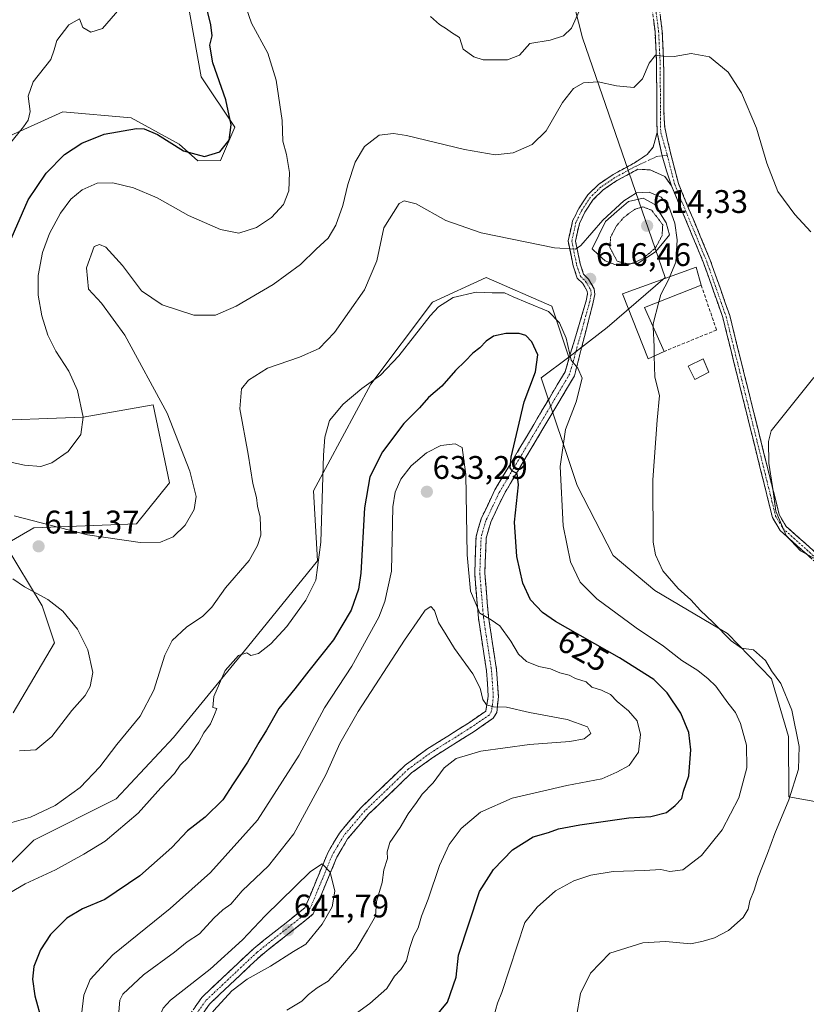
# Model space of a CAD drawing. Units: metres. Extents: x 598301 to 601796, y 4650468 to 4652829.
# Drawn here: x 598459 to 598700, y 4651404 to 4651706 of the extents above; entities that cross this region are included whole.
import ezdxf
from ezdxf.enums import TextEntityAlignment as Align

# ---------------------------------------------------------------- set-up
doc = ezdxf.new("R2010")
doc.units = ezdxf.units.M
doc.header["$MEASUREMENT"] = 0
for name, pattern in [('TRAZO_Y_PUNTO', [1, 0.5, -0.25, 0, -0.25]), ('TRAZOS2', [0.375, 0.25, -0.125]), ('TRAZOSX2', [1.5, 1, -0.5])]:
    doc.linetypes.add(name, pattern=pattern)
for name, color, linetype, lineweight in [('Arbolado forestal CxS', 92, 'Continuous', 0), ('Camino', 19, 'TRAZOSX2', 0), ('Camino Cxs', 19, 'Continuous', 0), ('Camino eje', 19, 'TRAZO_Y_PUNTO', 0), ('Carátula', 7, 'Continuous', 5), ('Cultivos herbáceos CxS', 92, 'Continuous', 0), ('Curva de nivel maestra', 36, 'Continuous', 30), ('Curva de nivel normal', 36, 'Continuous', 0), ('Curva de nivel normal depresión', 36, 'TRAZOS2', 0), ('Edificación', 1, 'Continuous', 13), ('Edificación Cxs', 1, 'Continuous', 13), ('Edificación industrial', 135, 'Continuous', 13), ('Edificación industrial Cxs', 135, 'Continuous', 13), ('Estanque', 2, 'Continuous', 0), ('Estanque Cxs', 2, 'Continuous', 0), ('Muro lineal', 1, 'TRAZOSX2', 13), ('Pastizal CxS', 92, 'Continuous', 0), ('Punto de cota en terreno', 7, 'Continuous', 0), ('Rótulo de curva de nivel directora', 19, 'Continuous', 0), ('Rótulo de punto de cota en terreno', 19, 'Continuous', 0)]:
    doc.layers.add(name, color=color, linetype=linetype, lineweight=lineweight)
doc.styles.add('Arial', font='txt', dxfattribs={"height": 0.2})

# ---------------------------------------------------------------- blocks, each defined once
blk = doc.blocks.new('*U150')
at = {"layer": 'Cultivos herbáceos CxS', "color": 92, "linetype": 'Continuous', "lineweight": 0}
for points in [[(598726.31, 4651462.22, 609.61), (598694.38, 4651467.95, 614.15), (598694.26, 4651486.38, 615.16), (598689.06, 4651504.13, 614.98), (598675.63, 4651518.01, 615.14), (598653.31, 4651531.19, 615.84), (598640.54, 4651541.9, 617.52), (598629.6, 4651563.42, 618.94), (598618.58, 4651596.38, 622.65), (598626.98, 4651602.78, 620.05), (598638.8, 4651611.78, 616.32), (598656.49, 4651627.15, 614.49), (598631.23, 4651700.67, 607.13), (598621.45, 4651738.73, 602.1)], [(598509.82, 4651713.77, 599.02), (598514.41, 4651688.64, 599.31), (598524.69, 4651673.22, 601.53), (598520.31, 4651663.02, 602.43), (598513.33, 4651662.97, 601.23), (598507.58, 4651668.01, 599.93), (598492.91, 4651676.16, 599.9), (598471.94, 4651677.92, 598.11), (598466.35, 4651675.38, 597.72), (598454.84, 4651670.17, 595.99), (598438.47, 4651647.17, 595.94), (598427.89, 4651613.42, 596.8), (598421.37, 4651583.11, 597.7), (598420.5, 4651579.06, 598.02), (598411.88, 4651537.7, 598.42), (598396.51, 4651459.44, 604.12), (598394.58, 4651448.65, 604.45), (598380.58, 4651370.37, 605.96), (598375.07, 4651339.83, 605.2), (598368.84, 4651320.09, 605.42), (598354.46, 4651285.68, 605.65), (598334.85, 4651212.03, 607.44), (598327.49, 4651743.49, 599.47)]]:
    blk.add_polyline3d(points, dxfattribs=at)
blk = doc.blocks.new('*U172')
at = {"layer": 'Curva de nivel normal', "color": 36, "linetype": 'Continuous', "lineweight": 0}
for points in [[(598450.2, 4651571.8, 605), (598460.24, 4651569.62, 605), (598465.19, 4651569.21, 605), (598468.6, 4651570.29, 605), (598473.62, 4651573.76, 605), (598477.53, 4651579.02, 605), (598478.16, 4651584.35, 605), (598476.48, 4651592.47, 605), (598473.85, 4651598.44, 605), (598469.84, 4651604.57, 605), (598467.4, 4651609.5, 605), (598465.53, 4651615.41, 605), (598464.4, 4651621.72, 605), (598464.47, 4651627.77, 605), (598465.75, 4651634.84, 605), (598467.93, 4651640.68, 605), (598471.31, 4651646.84, 605), (598474.47, 4651651.15, 605), (598477.94, 4651654.08, 605), (598482.54, 4651656.07, 605), (598487.27, 4651656.23, 605), (598493.62, 4651654.65, 605), (598500.91, 4651651.54, 605), (598510.46, 4651646.18, 605), (598520.29, 4651641.84, 605), (598525.93, 4651640.78, 605), (598531.34, 4651642.46, 605), (598535.88, 4651645.55, 605), (598539.54, 4651649.56, 605), (598541.24, 4651653.73, 605), (598541.4, 4651659.34, 605), (598540.52, 4651664.9, 605), (598539.4, 4651668.95, 605), (598539.18, 4651675.32, 605), (598537.29, 4651687.69, 605), (598534.8, 4651695.96, 605), (598529.77, 4651705.16, 605), (598527.23, 4651712.59, 605)], [(598584.59, 4651707.18, 605), (598587.4, 4651704.76, 605), (598589.51, 4651703.42, 605), (598591.02, 4651702.31, 605), (598593.47, 4651700.8, 605), (598594.59, 4651697.22, 605), (598597.92, 4651694.78, 605), (598600.77, 4651693.94, 605), (598608.24, 4651693.95, 605), (598611.92, 4651695.34, 605), (598615.03, 4651698.92, 605), (598621.28, 4651699.98, 605), (598625.4, 4651701.31, 605), (598627.83, 4651703.64, 605), (598630.29, 4651709, 605)]]:
    blk.add_polyline3d(points, dxfattribs=at)
blk = doc.blocks.new('*U177')
at = {"layer": 'Curva de nivel normal', "color": 36, "linetype": 'Continuous', "lineweight": 0}
blk.add_polyline3d([(598450.6, 4651662.01, 595), (598459.88, 4651673.34, 595), (598461.35, 4651675.44, 595), (598461.92, 4651678.01, 595), (598461.37, 4651682.79, 595), (598462.9, 4651687.13, 595), (598468.32, 4651694.04, 595), (598469.31, 4651697, 595), (598470.16, 4651699.84, 595), (598473.79, 4651704.68, 595), (598477.13, 4651706.47, 595), (598478.13, 4651703.84, 595), (598480.51, 4651702.38, 595), (598484.17, 4651703.53, 595), (598489.42, 4651709.62, 595)], dxfattribs=at)
blk = doc.blocks.new('*U188')
at = {"layer": 'Curva de nivel maestra', "color": 36, "linetype": 'Continuous', "lineweight": 30}
blk.add_polyline3d([(598455.4, 4651637.4, 600), (598461.35, 4651650.99, 600), (598466.84, 4651659.17, 600), (598472.53, 4651664.85, 600), (598477.8, 4651668.34, 600), (598484.66, 4651671.07, 600), (598494.54, 4651672.88, 600), (598496.91, 4651672.76, 600), (598500.94, 4651670.99, 600), (598508.9, 4651666.01, 600), (598515.39, 4651664.22, 600), (598520.13, 4651665.69, 600), (598522.97, 4651669.22, 600), (598523.59, 4651673.98, 600), (598521.87, 4651681.59, 600), (598517.94, 4651693, 600), (598517.05, 4651698.39, 600), (598517.73, 4651701.21, 600), (598517.35, 4651704.66, 600), (598515.39, 4651712.66, 600)], dxfattribs=at)
blk = doc.blocks.new('5PATER')
at = {"layer": 'Carátula', "linetype": 'Continuous', "lineweight": 5}
h = blk.add_hatch(color=250, dxfattribs=at)
edge = h.paths.add_edge_path()
edge.add_ellipse((0, 0.01), major_axis=(-1.33, -1.34), ratio=0.999422, start_angle=0, end_angle=360)

msp = doc.modelspace()

# ---------------------------------------------------------------- linework, layer by layer
at = {"layer": 'Arbolado forestal CxS', "color": 92, "linetype": 'Continuous', "lineweight": 0}
for points in [[(598448, 4651439.55, 618.89), (598463.11, 4651454.67, 618.31), (598488.3, 4651467.26, 618.86), (598505.93, 4651486.15, 618.96), (598528.6, 4651513.85, 620.2), (598550, 4651540.29, 620.6), (598548.74, 4651561.7, 619.89), (598566.38, 4651594.44, 620.9), (598585.27, 4651619.63, 620.39), (598601.64, 4651627.18, 619.24), (598621.79, 4651618.37, 619.28), (598626.98, 4651602.78, 620.05), (598618.58, 4651596.38, 622.65), (598629.6, 4651563.42, 618.94), (598640.54, 4651541.9, 617.52), (598653.31, 4651531.19, 615.84), (598675.63, 4651518.01, 615.14), (598689.06, 4651504.13, 614.98), (598694.26, 4651486.38, 615.16), (598694.38, 4651467.95, 614.15), (598726.31, 4651462.22, 609.61)], [(598448, 4651439.55, 618.89), (598463.11, 4651454.67, 618.31), (598488.3, 4651467.26, 618.86), (598505.93, 4651486.15, 618.96), (598528.6, 4651513.85, 620.2), (598550, 4651540.29, 620.6), (598548.74, 4651561.7, 619.89), (598566.38, 4651594.44, 620.9), (598585.27, 4651619.63, 620.39), (598601.64, 4651627.18, 619.24), (598621.79, 4651618.37, 619.28), (598626.98, 4651602.78, 620.05)], [(598626.98, 4651602.78, 620.05), (598618.58, 4651596.38, 622.65), (598629.6, 4651563.42, 618.94), (598640.54, 4651541.9, 617.52), (598653.31, 4651531.19, 615.84), (598675.63, 4651518.01, 615.14), (598689.06, 4651504.13, 614.98), (598694.26, 4651486.38, 615.16), (598694.38, 4651467.95, 614.15), (598726.31, 4651462.22, 609.61)], [(598445.48, 4651583.11, 601.85), (598478.22, 4651584.37, 605.71), (598499.63, 4651588.15, 609.7), (598504.67, 4651564.22, 609.49), (598494.59, 4651551.63, 609.62), (598463.11, 4651550.37, 610.98), (598454.3, 4651545.33, 611.27), (598465.63, 4651526.44, 609.51), (598469.41, 4651515.11, 608.87), (598456.81, 4651493.7, 608.45)], [(598445.48, 4651583.11, 601.85), (598478.22, 4651584.37, 605.71), (598499.63, 4651588.15, 609.7), (598504.67, 4651564.22, 609.49), (598494.59, 4651551.63, 609.62), (598463.11, 4651550.37, 610.98), (598454.3, 4651545.33, 611.27), (598465.63, 4651526.44, 609.51), (598469.41, 4651515.11, 608.87), (598456.81, 4651493.7, 608.45)]]:
    msp.add_polyline3d(points, dxfattribs=at)
at = {"layer": 'Camino', "color": 19, "linetype": 'TRAZOSX2', "lineweight": 0}
for points in [[(598654.06, 4651671.61), (598653.95, 4651678.18), (598653.95, 4651684.43), (598653.84, 4651693.82), (598653.42, 4651702.54), (598652.38, 4651710.49)], [(598654.55, 4651710.87), (598655.62, 4651702.74), (598656.04, 4651693.89), (598656.15, 4651684.44), (598656.15, 4651678.2), (598656.37, 4651673.17), (598658.16, 4651665.39), (598660.56, 4651656.01), (598670.35, 4651632.46), (598676.3, 4651615.5), (598691.45, 4651554.45), (598693.49, 4651550.96), (598712.17, 4651534.28)], [(598508.5, 4651397.69), (598514.54, 4651406.39), (598530.47, 4651421.43), (598546.17, 4651433.91), (598553.15, 4651450.75), (598556.7, 4651456.8), (598563.39, 4651464.67), (598576.85, 4651477.63), (598583.55, 4651482.52), (598596.27, 4651490.55), (598601.56, 4651494.17), (598602.32, 4651498.75), (598601.79, 4651506.52), (598599.31, 4651522.72), (598598.18, 4651536.38), (598598.59, 4651547.72), (598600.15, 4651553.19), (598604.34, 4651562), (598625.84, 4651598.22), (598632.34, 4651620), (598632.74, 4651622.11), (598632.67, 4651622.98), (598631.28, 4651625.29), (598629.61, 4651626.96), (598628.34, 4651630.76), (598626.8, 4651638.36), (598628.15, 4651644.43), (598630.03, 4651648.31), (598632.79, 4651652.5), (598636.11, 4651655.72), (598640.58, 4651658.76), (598647.04, 4651662.26), (598650.99, 4651664.89), (598652.82, 4651667.11), (598654.06, 4651671.61)], [(598658.47, 4651655.31), (598656.43, 4651658.15), (598651.93, 4651660.13), (598648.18, 4651660.37), (598641.72, 4651656.88), (598637.51, 4651654), (598634.49, 4651651.08), (598631.95, 4651647.22), (598630.24, 4651643.7), (598629.05, 4651638.34), (598630.47, 4651631.33), (598631.53, 4651628.15), (598633.03, 4651626.65), (598634.82, 4651623.67), (598634.96, 4651621.99), (598634.5, 4651619.59), (598628.71, 4651597), (598607.07, 4651560.55), (598603.06, 4651552.09), (598601.67, 4651547.23), (598601.28, 4651536.45), (598602.38, 4651523.08), (598604.87, 4651506.86), (598605.42, 4651498.71), (598604.94, 4651493.75), (598603.84, 4651491.99), (598597.97, 4651487.97), (598585.29, 4651479.96), (598578.85, 4651475.26), (598565.65, 4651462.55), (598559.23, 4651455), (598555.93, 4651449.37), (598548.71, 4651431.99), (598532.5, 4651419.1), (598516.9, 4651404.36), (598511.18, 4651396.14)], [(598736.77, 4651384.41), (598735.88, 4651399.29), (598736.08, 4651404.28), (598730, 4651422.7), (598729.46, 4651429.48), (598731.17, 4651434.84), (598737.17, 4651442.7), (598741.4, 4651450.24), (598742.53, 4651455.1), (598739.6, 4651476.63), (598737.99, 4651481.33), (598733.63, 4651489.55), (598713.28, 4651528.58), (598710.49, 4651532.83), (598691.77, 4651549.55), (598689.39, 4651553.61), (598674.19, 4651614.87), (598668.29, 4651631.67), (598658.47, 4651655.31)]]:
    msp.add_lwpolyline(points, dxfattribs=at)
at = {"layer": 'Camino Cxs', "color": 19, "linetype": 'Continuous', "lineweight": 0}
for points in [[(598654.06, 4651671.61), (598655.59, 4651664.47)], [(598654.06, 4651671.61), (598655.59, 4651664.47)], [(598655.59, 4651664.47), (598656.91, 4651659.85), (598658.47, 4651655.31)], [(598655.59, 4651664.47), (598656.91, 4651659.85), (598658.47, 4651655.31)]]:
    msp.add_lwpolyline(points, dxfattribs=at)
for points in [[(598701.13, 4651541.19, 610.02), (598698.01, 4651543.98, 609.74), (598694.89, 4651546.76, 609.89), (598691.77, 4651549.55, 610.04), (598689.39, 4651553.61, 610.44), (598688.22, 4651558.33, 610.25), (598687.05, 4651563.04, 610.13), (598685.88, 4651567.75, 610.51), (598684.71, 4651572.46, 610.78), (598683.54, 4651577.17, 610.84), (598682.38, 4651581.89, 611.06), (598681.21, 4651586.6, 611.51), (598680.04, 4651591.31, 611.75), (598678.87, 4651596.02, 611.95), (598677.7, 4651600.73, 612.2), (598676.53, 4651605.45, 612.44), (598675.36, 4651610.16, 612.65), (598674.19, 4651614.87, 612.75), (598672.72, 4651619.07, 612.8), (598671.24, 4651623.27, 612.92), (598669.77, 4651627.47, 613.07), (598668.29, 4651631.67, 612.94), (598666.66, 4651635.61, 613.03), (598665.02, 4651639.55, 613.21), (598663.38, 4651643.49, 613.16), (598661.74, 4651647.43, 613.05), (598660.11, 4651651.37, 613.19), (598658.47, 4651655.31, 612.79), (598656.91, 4651659.85, 612), (598655.59, 4651664.47, 611.77), (598654.82, 4651668.04, 611.61), (598654.06, 4651671.61, 611.43), (598654, 4651674.9, 611.25), (598653.95, 4651678.18, 611.08), (598653.95, 4651681.31, 610.86), (598653.95, 4651684.43, 610.63), (598653.9, 4651689.13, 610.26), (598653.84, 4651693.82, 609.9), (598653.63, 4651698.18, 609.48), (598653.42, 4651702.54, 609.02), (598652.9, 4651706.52, 608.51)], [(598655.08, 4651706.81, 608.84), (598655.62, 4651702.74, 609.27), (598655.83, 4651698.31, 609.59), (598656.04, 4651693.89, 609.98), (598656.1, 4651689.17, 610.38), (598656.15, 4651684.44, 610.77), (598656.15, 4651681.32, 610.93), (598656.15, 4651678.2, 611.07), (598656.26, 4651675.68, 611.19), (598656.37, 4651673.17, 611.31), (598657.26, 4651669.28, 611.47), (598658.16, 4651665.39, 611.58), (598659.36, 4651660.7, 611.73), (598660.56, 4651656.01, 612.21), (598662.19, 4651652.09, 612.46), (598663.82, 4651648.16, 612.38), (598665.46, 4651644.24, 612.47), (598667.09, 4651640.31, 612.57), (598668.72, 4651636.39, 612.48), (598670.35, 4651632.46, 612.42), (598671.84, 4651628.22, 612.74), (598673.33, 4651623.98, 612.49), (598674.81, 4651619.74, 612.43), (598676.3, 4651615.5, 612.37), (598677.47, 4651610.8, 612.31), (598678.63, 4651606.11, 612.08), (598679.8, 4651601.41, 611.83), (598680.96, 4651596.72, 611.64), (598682.13, 4651592.02, 611.51), (598683.29, 4651587.32, 611.17), (598684.46, 4651582.63, 610.63), (598685.62, 4651577.93, 610.4), (598686.79, 4651573.23, 610.27), (598687.95, 4651568.54, 609.9), (598689.12, 4651563.84, 609.49), (598690.28, 4651559.15, 609.64), (598691.45, 4651554.45, 609.81), (598693.49, 4651550.96, 609.52), (598696.6, 4651548.18, 609.34), (598699.72, 4651545.4, 609.24), (598702.83, 4651542.62, 609.57)], [(598512.53, 4651403.49, 640.69), (598514.54, 4651406.39, 640.64), (598517.73, 4651409.4, 640.65), (598520.91, 4651412.41, 640.73), (598524.1, 4651415.41, 640.67), (598527.28, 4651418.42, 641.1), (598530.47, 4651421.43, 641.01), (598533.61, 4651423.93, 641.37), (598536.75, 4651426.42, 641.51), (598539.89, 4651428.92, 641.57), (598543.03, 4651431.41, 641.48), (598546.17, 4651433.91, 641.44), (598547.92, 4651438.12, 641.12), (598549.66, 4651442.33, 640.34), (598551.41, 4651446.54, 639.96), (598553.15, 4651450.75, 639.3), (598554.93, 4651453.78, 638.91), (598556.7, 4651456.8, 638.69), (598558.93, 4651459.42, 638.37), (598561.16, 4651462.05, 638.1), (598563.39, 4651464.67, 637.92), (598566.76, 4651467.91, 637.49), (598570.12, 4651471.15, 637.44), (598573.49, 4651474.39, 637.25), (598576.85, 4651477.63, 637), (598580.2, 4651480.08, 637.02), (598583.55, 4651482.52, 636.77), (598586.73, 4651484.53, 636.65), (598589.91, 4651486.54, 636.46), (598593.09, 4651488.54, 636.22), (598596.27, 4651490.55, 636.01), (598598.92, 4651492.36, 635.65), (598601.56, 4651494.17, 635.16), (598602.32, 4651498.75, 634.38), (598602.06, 4651502.64, 633.48), (598601.79, 4651506.52, 632.54), (598601.17, 4651510.57, 631.87), (598600.55, 4651514.62, 631.34), (598599.93, 4651518.67, 630.69), (598599.31, 4651522.72, 630.33), (598598.93, 4651527.27, 629.93), (598598.56, 4651531.83, 629.64), (598598.18, 4651536.38, 629.33), (598598.32, 4651540.16, 629.04), (598598.45, 4651543.94, 628.77), (598598.59, 4651547.72, 628.56), (598599.37, 4651550.46, 628.23), (598600.15, 4651553.19, 627.79), (598602.25, 4651557.6, 626.97), (598604.34, 4651562, 626.56), (598606.73, 4651566.02, 625.6), (598609.12, 4651570.05, 625.07), (598611.51, 4651574.07, 624), (598613.9, 4651578.1, 623.59), (598616.28, 4651582.12, 622.87), (598618.67, 4651586.15, 622.45), (598621.06, 4651590.17, 621.79), (598623.45, 4651594.2, 621.39), (598625.84, 4651598.22, 620.59), (598627.14, 4651602.58, 619.93), (598628.44, 4651606.93, 619.5), (598629.74, 4651611.29, 618.68), (598631.04, 4651615.64, 617.85), (598632.34, 4651620, 617.2), (598632.74, 4651622.11, 616.97), (598632.67, 4651622.98, 616.9), (598631.28, 4651625.29, 616.73), (598629.61, 4651626.96, 616.63), (598628.34, 4651630.76, 616.05), (598627.57, 4651634.56, 615.24), (598626.8, 4651638.36, 614.55), (598627.47, 4651641.4, 614.34), (598628.15, 4651644.43, 614.12), (598630.03, 4651648.31, 613.87), (598631.41, 4651650.41, 613.78), (598632.79, 4651652.5, 613.64), (598636.11, 4651655.72, 613.36), (598638.35, 4651657.24, 613.17), (598640.58, 4651658.76, 612.9), (598643.81, 4651660.51, 612.65), (598647.04, 4651662.26, 612.43), (598650.99, 4651664.89, 612.01), (598652.82, 4651667.11, 611.73), (598654.06, 4651671.61, 611.43), (598654.82, 4651668.04, 611.61), (598655.59, 4651664.47, 611.77), (598656.91, 4651659.85, 612), (598658.47, 4651655.31, 612.79), (598658.47, 4651655.31, 612.79), (598656.43, 4651658.15, 612.27), (598651.93, 4651660.13, 612.29), (598648.18, 4651660.37, 612.44), (598644.95, 4651658.63, 612.64), (598641.72, 4651656.88, 612.95), (598639.62, 4651655.44, 613.17), (598637.51, 4651654, 613.32), (598634.49, 4651651.08, 613.63), (598631.95, 4651647.22, 613.93), (598630.24, 4651643.7, 614.15), (598629.64, 4651641.02, 614.4), (598629.05, 4651638.34, 614.64), (598629.76, 4651634.84, 615.28), (598630.47, 4651631.33, 615.9), (598631.53, 4651628.15, 616.32), (598633.03, 4651626.65, 616.4), (598634.82, 4651623.67, 616.64), (598634.96, 4651621.99, 616.78), (598634.5, 4651619.59, 617.03), (598633.34, 4651615.07, 617.56), (598632.18, 4651610.55, 618.21), (598631.03, 4651606.04, 619.08), (598629.87, 4651601.52, 619.68), (598628.71, 4651597, 620.03), (598626.31, 4651592.95, 620.7), (598623.9, 4651588.9, 621.15), (598621.5, 4651584.85, 621.82), (598619.09, 4651580.8, 622.28), (598616.69, 4651576.75, 623.03), (598614.28, 4651572.7, 623.51), (598611.88, 4651568.65, 624.57), (598609.47, 4651564.6, 625.2), (598607.07, 4651560.55, 625.89), (598605.07, 4651556.32, 626.38), (598603.06, 4651552.09, 626.97), (598602.37, 4651549.66, 627.45), (598601.67, 4651547.23, 628.02), (598601.54, 4651543.64, 628.5), (598601.41, 4651540.04, 628.85), (598601.28, 4651536.45, 629.14), (598601.65, 4651531.99, 629.36), (598602.01, 4651527.54, 629.52), (598602.38, 4651523.08, 629.78), (598603, 4651519.03, 630.08), (598603.63, 4651514.97, 630.79), (598604.25, 4651510.92, 631.51), (598604.87, 4651506.86, 632.36), (598605.15, 4651502.79, 633.39), (598605.42, 4651498.71, 634.26), (598604.94, 4651493.75, 635.26), (598603.84, 4651491.99, 635.43), (598600.91, 4651489.98, 635.68), (598597.97, 4651487.97, 635.92), (598593.74, 4651485.3, 635.93), (598589.52, 4651482.63, 636.06), (598585.29, 4651479.96, 636.22), (598582.07, 4651477.61, 636.37), (598578.85, 4651475.26, 636.43), (598575.55, 4651472.08, 636.7), (598572.25, 4651468.91, 636.86), (598568.95, 4651465.73, 637.08), (598565.65, 4651462.55, 637.59), (598562.44, 4651458.78, 638.1), (598559.23, 4651455, 638.49), (598557.58, 4651452.19, 638.82), (598555.93, 4651449.37, 639.27), (598554.13, 4651445.03, 639.84), (598552.32, 4651440.68, 640.52), (598550.52, 4651436.34, 640.95), (598548.71, 4651431.99, 640.95), (598545.47, 4651429.41, 641.3), (598542.23, 4651426.83, 641.35), (598538.98, 4651424.26, 641.29), (598535.74, 4651421.68, 641.18), (598532.5, 4651419.1, 640.99), (598529.38, 4651416.15, 640.64), (598526.26, 4651413.2, 640.59), (598523.14, 4651410.26, 640.36), (598520.02, 4651407.31, 640.34), (598516.9, 4651404.36, 640.41), (598514.99, 4651401.62, 640.28)]]:
    msp.add_polyline3d(points, dxfattribs=at)
at = {"layer": 'Camino eje', "color": 19, "linetype": 'TRAZO_Y_PUNTO', "lineweight": 0}
for points in [[(598653.46, 4651710.68), (598654.52, 4651702.64), (598654.94, 4651693.86), (598655.05, 4651684.44), (598655.05, 4651678.19), (598655.16, 4651671.63), (598657.02, 4651665.18), (598657.14, 4651664.68)], [(598655.59, 4651664.47), (598653.92, 4651664.24), (598651.73, 4651663.24), (598647.61, 4651661.32), (598641.15, 4651657.82), (598636.81, 4651654.86), (598633.64, 4651651.79), (598630.99, 4651647.77), (598629.19, 4651644.07), (598627.92, 4651638.35), (598629.4, 4651631.05), (598630.57, 4651627.56), (598632.16, 4651625.97), (598633.74, 4651623.32), (598633.85, 4651622.05), (598633.42, 4651619.8), (598627.28, 4651597.61), (598605.71, 4651561.28), (598601.61, 4651552.64), (598600.13, 4651547.48), (598599.73, 4651536.42), (598600.85, 4651522.9), (598603.33, 4651506.69), (598603.87, 4651498.73), (598603.63, 4651496.25), (598603.25, 4651493.96), (598602.7, 4651493.08), (598597.12, 4651489.26), (598584.42, 4651481.24), (598577.85, 4651476.45), (598564.52, 4651463.61), (598557.97, 4651455.9), (598554.54, 4651450.06), (598547.44, 4651432.95), (598531.49, 4651420.27), (598515.72, 4651405.38), (598509.84, 4651396.92)], [(598657.14, 4651664.68), (598655.59, 4651664.47)], [(598657.14, 4651664.68), (598659.46, 4651655.64), (598669.27, 4651632.05), (598675.19, 4651615.17), (598690.37, 4651554.01), (598692.58, 4651550.22), (598711.28, 4651533.52), (598714.18, 4651529.11), (598734.55, 4651490.03), (598738.94, 4651481.75), (598740.62, 4651476.87), (598743.58, 4651455.06), (598742.38, 4651449.87), (598738.04, 4651442.13), (598732.11, 4651434.36), (598730.52, 4651429.36), (598731.03, 4651422.91), (598737.13, 4651404.43), (598738.07, 4651398.48), (598738.53, 4651392.36), (598739.22, 4651387.63)]]:
    msp.add_lwpolyline(points, dxfattribs=at)
at = {"layer": 'Cultivos herbáceos CxS', "color": 92, "linetype": 'Continuous', "lineweight": 0}
for points in [[(598626.98, 4651602.78, 620.05), (598638.8, 4651611.78, 616.32), (598656.49, 4651627.15, 614.49), (598631.23, 4651700.67, 607.13), (598621.45, 4651738.73, 602.1)], [(598509.82, 4651713.77, 599.02), (598514.41, 4651688.64, 599.31), (598524.69, 4651673.22, 601.53), (598520.31, 4651663.02, 602.43), (598513.33, 4651662.97, 601.23), (598507.58, 4651668.01, 599.93), (598492.91, 4651676.16, 599.9), (598471.94, 4651677.92, 598.11), (598466.35, 4651675.38, 597.72), (598454.84, 4651670.17, 595.99), (598438.47, 4651647.17, 595.94), (598427.89, 4651613.42, 596.8), (598421.37, 4651583.11, 597.7)], [(598626.98, 4651602.78, 620.05), (598618.58, 4651596.38, 622.65), (598629.6, 4651563.42, 618.94), (598640.54, 4651541.9, 617.52), (598653.31, 4651531.19, 615.84), (598675.63, 4651518.01, 615.14), (598689.06, 4651504.13, 614.98), (598694.26, 4651486.38, 615.16), (598694.38, 4651467.95, 614.15), (598726.31, 4651462.22, 609.61)]]:
    msp.add_polyline3d(points, dxfattribs=at)
at = {"layer": 'Curva de nivel maestra', "color": 36, "linetype": 'Continuous', "lineweight": 30}
msp.add_polyline3d([(598585.96, 4651400.26, 625), (598589.81, 4651404.92, 625), (598592.48, 4651412.63, 625), (598593.25, 4651419.37, 625), (598599.6, 4651438.92, 625), (598603.93, 4651445.68, 625), (598609.76, 4651451.64, 625), (598616.12, 4651455.64, 625), (598620.75, 4651456.97, 625), (598623.86, 4651458.08, 625), (598630.39, 4651459.38, 625), (598645.43, 4651461.46, 625), (598652.18, 4651461.86, 625), (598656.93, 4651463.09, 625), (598659.56, 4651465.28, 625), (598661.6, 4651467.36, 625), (598662.11, 4651469.69, 625), (598663.75, 4651474.36, 625), (598664.37, 4651482.36, 625), (598663.73, 4651487.69, 625), (598661.32, 4651493.56, 625), (598657.17, 4651499.85, 625), (598653.02, 4651503.87, 625), (598642.51, 4651510.54, 625), (598622.92, 4651521.68, 625), (598618.9, 4651524.48, 625), (598615.26, 4651528.34, 625), (598612.95, 4651533.47, 625), (598611.1, 4651541.58, 625), (598610.38, 4651552.1, 625), (598611.59, 4651563.63, 625), (598611.21, 4651567.01, 625), (598609.79, 4651567.77, 625), (598609.03, 4651568.83, 625), (598609.34, 4651572.08, 625), (598611.37, 4651580.78, 625), (598613.3, 4651589.07, 625), (598616.76, 4651598.19, 625), (598617.48, 4651603.46, 625), (598615.71, 4651607.48, 625), (598613.88, 4651609.4, 625), (598611.77, 4651609.98, 625), (598607.72, 4651610, 625), (598603.94, 4651609.19, 625), (598601.65, 4651607.67, 625), (598599.78, 4651605.58, 625), (598597.6, 4651603.92, 625), (598595.23, 4651601.49, 625), (598592.32, 4651598.68, 625), (598588.06, 4651593.84, 625), (598584.03, 4651590.32, 625), (598581.26, 4651587.18, 625), (598576.49, 4651582.35, 625), (598569.91, 4651573.73, 625), (598566, 4651566.01, 625), (598564.45, 4651556.57, 625), (598563.27, 4651536.5, 625), (598562.53, 4651531.62, 625), (598560.34, 4651525.19, 625), (598554.89, 4651516.01, 625), (598547.34, 4651506.52, 625), (598543.08, 4651501.01, 625), (598538.12, 4651495.02, 625), (598534.4, 4651488.36, 625), (598532.03, 4651484.58, 625), (598528.6, 4651478.57, 625), (598524.16, 4651471.91, 625), (598520.95, 4651467.02, 625), (598515.62, 4651461.71, 625), (598510.14, 4651457.5, 625), (598505.36, 4651452.39, 625), (598495.52, 4651443.67, 625), (598484.81, 4651436.41, 625), (598477.98, 4651433.56, 625), (598473.21, 4651430.75, 625), (598468.19, 4651425.72, 625), (598465.17, 4651421.04, 625), (598463.12, 4651415.87, 625), (598462.68, 4651412.03, 625), (598463.37, 4651406.92, 625), (598465.57, 4651399.1, 625)], dxfattribs=at)
at = {"layer": 'Curva de nivel normal', "color": 36, "linetype": 'Continuous', "lineweight": 0}
for points in [[(598701.13, 4651641.2, 610), (598696.2, 4651646.44, 610), (598691.04, 4651653.52, 610), (598687.66, 4651662.18, 610), (598684.49, 4651672.92, 610), (598679.94, 4651683.81, 610), (598675.78, 4651690.14, 610), (598670.1, 4651694.84, 610), (598664.46, 4651695.86, 610), (598659.27, 4651694.95, 610), (598655.82, 4651695.06, 610), (598653.6, 4651695.34, 610), (598651.6, 4651692.92, 610), (598649.6, 4651688.11, 610), (598646.93, 4651685.41, 610), (598641.64, 4651685.91, 610), (598636.03, 4651687.18, 610), (598631.55, 4651686.8, 610), (598628.47, 4651685.08, 610), (598625.09, 4651680.77, 610), (598620.06, 4651672.17, 610), (598615.76, 4651667.99, 610), (598609.92, 4651665.41, 610), (598604.4, 4651664.73, 610), (598595.03, 4651666.42, 610), (598577.23, 4651670.75, 610), (598573.31, 4651671.36, 610), (598568.93, 4651670.77, 610), (598564.42, 4651667.32, 610), (598561.58, 4651662.57, 610), (598559.3, 4651655.65, 610), (598557.75, 4651649.23, 610), (598555.67, 4651643.2, 610), (598553.28, 4651639.22, 610), (598549.6, 4651635.84, 610), (598544.84, 4651631.14, 610), (598536.4, 4651625.02, 610), (598525.11, 4651618.41, 610), (598518.71, 4651615.62, 610), (598512.12, 4651615.64, 610), (598502.38, 4651618.77, 610), (598496.12, 4651623.09, 610), (598490.22, 4651630.8, 610), (598485.16, 4651636.43, 610), (598483.17, 4651637.3, 610), (598481.62, 4651636.66, 610), (598479.2, 4651630.09, 610), (598479.81, 4651623.63, 610), (598483.78, 4651619.32, 610), (598490.99, 4651609.47, 610), (598503.95, 4651585.54, 610), (598510.9, 4651567.82, 610), (598512.84, 4651559.97, 610), (598512.25, 4651555.97, 610), (598509.49, 4651551.22, 610), (598505.82, 4651547.68, 610), (598501.92, 4651546, 610), (598495.69, 4651545.88, 610), (598479.54, 4651548.28, 610), (598457.1, 4651554.1, 610)], [(598657.98, 4651627.43, 615), (598659.75, 4651631.83, 615), (598660.23, 4651638.7, 615), (598659.52, 4651643.82, 615), (598657.63, 4651648.9, 615), (598655.27, 4651651.84, 615), (598651.6, 4651653.37, 615), (598647.74, 4651653.07, 615), (598643.84, 4651650.69, 615), (598637.42, 4651644.73, 615), (598630.64, 4651637, 615), (598629.08, 4651635.83, 615), (598622.64, 4651636.29, 615), (598600.16, 4651640.87, 615), (598589.28, 4651644.68, 615), (598580.28, 4651649.73, 615), (598576.51, 4651650.67, 615), (598574.99, 4651649.84, 615), (598570.34, 4651642.37, 615), (598568.15, 4651632.26, 615), (598564.42, 4651623.41, 615), (598555.26, 4651610.29, 615), (598550.51, 4651605.34, 615), (598544.51, 4651602.73, 615), (598534.72, 4651599.34, 615), (598528.86, 4651595.7, 615), (598526.67, 4651592.98, 615), (598526.22, 4651586.85, 615), (598528.74, 4651572.98, 615), (598530.16, 4651564.03, 615), (598531.34, 4651559.67, 615), (598531.6, 4651557, 615), (598532.46, 4651553.65, 615), (598532.65, 4651548.19, 615), (598531.64, 4651545.02, 615), (598529.05, 4651540.35, 615), (598521.86, 4651532.02, 615), (598517.58, 4651526.07, 615), (598514.89, 4651523.32, 615), (598509.84, 4651519.91, 615), (598505.5, 4651515.82, 615), (598503.19, 4651511.33, 615), (598499.82, 4651500.59, 615), (598495.72, 4651492.67, 615), (598488.52, 4651483.99, 615), (598483.3, 4651477.08, 615), (598477.29, 4651470.73, 615), (598469.62, 4651465.3, 615), (598462.03, 4651461.69, 615), (598456.32, 4651460.05, 615)], [(598654.62, 4651619.72, 615), (598655.2, 4651621.9, 615), (598657.65, 4651626.62, 615), (598657.98, 4651627.43, 615)], [(598604.14, 4651400.94, 620), (598605.19, 4651404.64, 620), (598606.51, 4651407.94, 620), (598613.54, 4651429.37, 620), (598617.27, 4651434.09, 620), (598622.94, 4651439.07, 620), (598628.58, 4651442.19, 620), (598633.76, 4651443.9, 620), (598640.57, 4651444.97, 620), (598650.14, 4651445.3, 620), (598655.24, 4651445.65, 620), (598657.93, 4651444.97, 620), (598661.93, 4651445.49, 620), (598667.69, 4651449.92, 620), (598673.95, 4651457.75, 620), (598679.08, 4651467.59, 620), (598681.55, 4651476.78, 620), (598681.44, 4651483.8, 620), (598679.6, 4651490.36, 620), (598678.04, 4651493.8, 620), (598675.72, 4651496.74, 620), (598672.08, 4651501.88, 620), (598669.74, 4651504.1, 620), (598666.58, 4651506.67, 620), (598661.6, 4651509.7, 620), (598656.06, 4651514.15, 620), (598647.6, 4651519.78, 620), (598635.63, 4651528.6, 620), (598630.5, 4651533.78, 620), (598627.54, 4651539.93, 620), (598625.28, 4651551, 620), (598624.4, 4651569.17, 620), (598626, 4651580.6, 620), (598629.3, 4651589.04, 620), (598631.05, 4651596.33, 620), (598629.75, 4651599.33, 620), (598627.74, 4651601.83, 620), (598626.14, 4651608.55, 620), (598624.17, 4651613.27, 620), (598620.74, 4651616.72, 620), (598614.36, 4651619.34, 620), (598609.94, 4651621.25, 620), (598607.27, 4651622.48, 620), (598603.56, 4651622.48, 620), (598598.64, 4651622.62, 620), (598591.52, 4651620.98, 620), (598587.12, 4651618.14, 620), (598584.52, 4651615.4, 620), (598574.94, 4651603.17, 620), (598569.28, 4651597.19, 620), (598563.61, 4651593.14, 620), (598557.88, 4651588.32, 620), (598553.68, 4651583.28, 620), (598552.23, 4651578.22, 620), (598551.83, 4651572.73, 620), (598551.07, 4651546.04, 620), (598549.48, 4651534.36, 620), (598546.43, 4651528.18, 620), (598540.65, 4651520.16, 620), (598535.73, 4651514.87, 620), (598531.89, 4651511.89, 620), (598529.54, 4651511.29, 620), (598528.37, 4651512.11, 620), (598525.75, 4651511.22, 620), (598521.69, 4651506.66, 620), (598518.29, 4651498.65, 620), (598517.97, 4651495.32, 620), (598519.14, 4651495, 620), (598518.4, 4651493.2, 620), (598517.27, 4651490.31, 620), (598515.2, 4651487.52, 620), (598513.65, 4651484.69, 620), (598510.51, 4651480.1, 620), (598507.94, 4651477.66, 620), (598506.21, 4651475.1, 620), (598501.99, 4651470.69, 620), (598495.06, 4651462.94, 620), (598484.96, 4651454.27, 620), (598478.39, 4651450.3, 620), (598469.78, 4651445.54, 620), (598460.4, 4651441.27, 620), (598455.75, 4651438.46, 620)], [(598652.85, 4651611.94, 615), (598652.81, 4651612.93, 615), (598654.62, 4651619.72, 615)], [(598653.19, 4651603.12, 615), (598653.11, 4651605.98, 615), (598652.85, 4651611.94, 615)], [(598629.22, 4651400.06, 615), (598630.63, 4651407.61, 615), (598633.67, 4651413.85, 615), (598639.6, 4651419.96, 615), (598649.69, 4651423.12, 615), (598656.61, 4651423.58, 615), (598664.42, 4651422.83, 615), (598668.21, 4651423.65, 615), (598671.67, 4651424.65, 615), (598675.88, 4651426.88, 615), (598680.47, 4651430.87, 615), (598681.98, 4651433.46, 615), (598682.45, 4651436.06, 615), (598683.81, 4651439.26, 615), (598685.03, 4651443.26, 615), (598687.88, 4651450.5, 615), (598690.15, 4651456.69, 615), (598694.46, 4651467.03, 615), (598697.33, 4651476.44, 615), (598697.6, 4651483.34, 615), (598695.37, 4651494.46, 615), (598691.95, 4651502.71, 615), (598689.15, 4651506.57, 615), (598687.25, 4651509.75, 615), (598683.63, 4651512.98, 615), (598679.93, 4651513.46, 615), (598676.76, 4651515.72, 615), (598671.16, 4651521.48, 615), (598667.34, 4651525.1, 615), (598664.43, 4651528.34, 615), (598660.49, 4651531.83, 615), (598655.79, 4651537.23, 615), (598653.55, 4651542.07, 615), (598652.89, 4651545.99, 615), (598652.72, 4651565.12, 615), (598654.1, 4651583.38, 615), (598654.74, 4651590.94, 615), (598653.38, 4651596.61, 615), (598653.19, 4651603.12, 615)], [(598703.76, 4651540.18, 610), (598697.96, 4651543.38, 610), (598693.62, 4651548.04, 610), (598690.45, 4651555.53, 610), (598689.4, 4651563.06, 610), (598688.3, 4651570.27, 610), (598688.21, 4651576.84, 610), (598689.02, 4651580.12, 610), (598695.5, 4651588.36, 610), (598702.09, 4651596.46, 610)], [(598561.94, 4651401.62, 630), (598566.02, 4651404.51, 630), (598571.23, 4651409.14, 630), (598573.62, 4651412.95, 630), (598575.57, 4651415.02, 630), (598577.26, 4651417.62, 630), (598578.18, 4651421.37, 630), (598579.45, 4651425.04, 630), (598580.8, 4651427.7, 630), (598581.83, 4651431.29, 630), (598583.94, 4651436.54, 630), (598587.37, 4651446.88, 630), (598590.33, 4651453.31, 630), (598594.04, 4651458.21, 630), (598599.94, 4651463.18, 630), (598609.69, 4651467.53, 630), (598626.39, 4651471.38, 630), (598637.14, 4651473.48, 630), (598641.71, 4651475.44, 630), (598645.48, 4651477.52, 630), (598648.37, 4651481.64, 630), (598648.96, 4651487.03, 630), (598647.95, 4651491.18, 630), (598645.32, 4651494.31, 630), (598641.82, 4651497.18, 630), (598639.77, 4651499.28, 630), (598636.99, 4651500.67, 630), (598634.01, 4651501.56, 630), (598632.27, 4651503.16, 630), (598629.05, 4651504.25, 630), (598627.1, 4651505.18, 630), (598624.23, 4651505.98, 630), (598621.4, 4651507.15, 630), (598617.81, 4651507.91, 630), (598613.99, 4651509.44, 630), (598611.62, 4651511.61, 630), (598609.27, 4651515.64, 630), (598605.82, 4651520.37, 630), (598603.24, 4651522.14, 630), (598599.77, 4651524.19, 630), (598596.93, 4651530.94, 630), (598595.86, 4651542.13, 630), (598595.43, 4651566.8, 630), (598594.31, 4651574.99, 630), (598592.16, 4651576.2, 630), (598587.8, 4651575.65, 630), (598583.39, 4651573.43, 630), (598578.68, 4651569.43, 630), (598575.57, 4651565.35, 630), (598573.78, 4651561.35, 630), (598573.09, 4651556.87, 630), (598572.68, 4651537.06, 630), (598570.67, 4651527.84, 630), (598568.81, 4651522.99, 630), (598560.52, 4651508.03, 630), (598552.17, 4651495.18, 630), (598544.37, 4651480.72, 630), (598531.59, 4651460.76, 630), (598517.19, 4651444.76, 630), (598504.84, 4651433.7, 630), (598487.28, 4651419.43, 630), (598480.36, 4651411.93, 630), (598478.4, 4651407.09, 630), (598477.72, 4651401.04, 630)], [(598456.67, 4651534.72, 610), (598460.25, 4651532.3, 610), (598467.37, 4651528.43, 610), (598471.96, 4651524.82, 610), (598476.5, 4651519.36, 610), (598479.63, 4651513.04, 610), (598481.14, 4651506.07, 610), (598480.36, 4651501.7, 610), (598478.78, 4651499.03, 610), (598474.75, 4651494.36, 610), (598468.62, 4651486.44, 610), (598463.71, 4651482.35, 610), (598458.71, 4651482.06, 610)], [(598540.62, 4651402.55, 635), (598545.2, 4651405.28, 635), (598547.27, 4651407.34, 635), (598549.86, 4651409.36, 635), (598553.28, 4651411.4, 635), (598556.44, 4651414.82, 635), (598561.88, 4651421.16, 635), (598565.33, 4651427.04, 635), (598567.73, 4651431.37, 635), (598568.08, 4651435.84, 635), (598569.86, 4651441.6, 635), (598570.33, 4651445.5, 635), (598571.46, 4651448.96, 635), (598571.38, 4651451.1, 635), (598572.2, 4651453.96, 635), (598575.28, 4651458.52, 635), (598577.78, 4651462.72, 635), (598580.29, 4651466.14, 635), (598582.11, 4651468.73, 635), (598585.48, 4651472.24, 635), (598588.81, 4651476.83, 635), (598592.44, 4651479.65, 635), (598600.06, 4651481.96, 635), (598614.97, 4651483.97, 635), (598627.31, 4651484.87, 635), (598631.69, 4651485.66, 635), (598633.75, 4651487.37, 635), (598632.75, 4651489.42, 635), (598626.5, 4651491.65, 635), (598615, 4651493.73, 635), (598607.94, 4651495.37, 635), (598603.94, 4651495.53, 635), (598601.77, 4651496.09, 635), (598600.64, 4651497.79, 635), (598599.84, 4651501.2, 635), (598597.56, 4651505.58, 635), (598591.96, 4651513.38, 635), (598589.38, 4651517.6, 635), (598587.11, 4651521.41, 635), (598585.86, 4651525.08, 635), (598584.74, 4651526.29, 635), (598582.96, 4651525.17, 635), (598581.48, 4651522.95, 635), (598576.61, 4651515.98, 635), (598562.48, 4651494.08, 635), (598556.88, 4651484.26, 635), (598552.57, 4651474.62, 635), (598542.72, 4651456.56, 635), (598534.95, 4651446.77, 635), (598526.95, 4651439.06, 635), (598523.5, 4651435.01, 635), (598521, 4651433.25, 635), (598518.22, 4651430.67, 635), (598513.8, 4651425.91, 635), (598510.02, 4651423.41, 635), (598506.23, 4651420.32, 635), (598496.67, 4651413.38, 635), (598490.36, 4651407.37, 635), (598489.45, 4651405.57, 635), (598489, 4651400.76, 635)], [(598503.93, 4651390.86, 640), (598507.23, 4651391.24, 640), (598510.16, 4651392.52, 640), (598515.22, 4651398.32, 640), (598518.25, 4651402.37, 640), (598523.75, 4651408.44, 640), (598528.42, 4651412.05, 640), (598535.62, 4651415.98, 640), (598542.64, 4651420.44, 640), (598546.43, 4651422.71, 640), (598551.39, 4651428.91, 640), (598554.5, 4651434.21, 640), (598555.32, 4651438.95, 640), (598553.91, 4651444.84, 640), (598551.44, 4651447.36, 640), (598547.86, 4651444.97, 640), (598533.94, 4651431.42, 640), (598527.03, 4651424.11, 640), (598517.14, 4651415.09, 640), (598505.01, 4651405.52, 640), (598502.76, 4651403.12, 640), (598501.12, 4651399.22, 640), (598501.68, 4651393.72, 640), (598503.93, 4651390.86, 640)]]:
    msp.add_polyline3d(points, dxfattribs=at)
at = {"layer": 'Curva de nivel normal depresión', "color": 36, "linetype": 'TRAZOS2', "lineweight": 0}
msp.add_polyline3d([(598645.59, 4651631.2, 615), (598649.6, 4651632.87, 615), (598653.53, 4651636.19, 615), (598655.58, 4651640.02, 615), (598655.78, 4651643.34, 615), (598652.4, 4651647.77, 615), (598649.72, 4651648.82, 615), (598647.27, 4651648.07, 615), (598643.94, 4651645.69, 615), (598641.63, 4651643.03, 615), (598639.8, 4651639.53, 615), (598639.59, 4651636.33, 615), (598641.83, 4651632.14, 615), (598645.59, 4651631.2, 615)], dxfattribs=at)
at = {"layer": 'Edificación', "color": 1, "linetype": 'Continuous', "lineweight": 13}
msp.add_polyline3d([(598669.95, 4651598.14, 613.24), (598665.64, 4651595.87, 613.68), (598663.57, 4651599.97, 613.9), (598668.12, 4651602.23, 613.49), (598669.95, 4651598.14, 613.24)], dxfattribs=at)
at = {"layer": 'Edificación Cxs', "color": 1, "linetype": 'Continuous', "lineweight": 13}
msp.add_polyline3d([(598669.95, 4651598.14, 613.24), (598665.64, 4651595.87, 613.68), (598663.57, 4651599.97, 613.9), (598668.12, 4651602.23, 613.49), (598669.95, 4651598.14, 613.24)], close=True, dxfattribs=at)
at = {"layer": 'Edificación industrial', "color": 135, "linetype": 'Continuous', "lineweight": 13}
msp.add_polyline3d([(598656.17, 4651604.48, 614.57), (598651.28, 4651602.25, 615.19), (598643.49, 4651622.14, 616.13), (598666.03, 4651630.37, 613.47), (598667.55, 4651624.79, 613.45), (598650.17, 4651617.97, 615.56), (598656.17, 4651604.48, 614.57)], dxfattribs=at)
at = {"layer": 'Edificación industrial Cxs', "color": 135, "linetype": 'Continuous', "lineweight": 13}
msp.add_polyline3d([(598656.17, 4651604.48, 614.57), (598651.28, 4651602.25, 615.19), (598643.49, 4651622.14, 616.13), (598666.03, 4651630.37, 613.47), (598667.55, 4651624.79, 613.45), (598650.17, 4651617.97, 615.56), (598656.17, 4651604.48, 614.57)], close=True, dxfattribs=at)
at = {"layer": 'Estanque', "color": 2, "linetype": 'Continuous', "lineweight": 0}
msp.add_polyline3d([(598641.11, 4651631.17, 615.06), (598638.15, 4651632.23, 615.28), (598636.14, 4651634.08, 615.34), (598634.13, 4651635.93, 615.27), (598636.19, 4651640.12, 615.18), (598638.26, 4651644.3, 614.7), (598641.75, 4651647.36, 614.88), (598645.24, 4651650.43, 614.58), (598649.79, 4651651.49, 614.77), (598653.39, 4651649.59, 614.88), (598655.08, 4651646.73, 615.06), (598656.78, 4651643.87, 614.87), (598657.84, 4651640.27, 614.77), (598655.72, 4651637.63, 615.06), (598653.6, 4651634.98, 615.12), (598650.9, 4651633.29, 615.08), (598648.2, 4651631.6, 615.13), (598644.66, 4651631.38, 615.03), (598641.11, 4651631.17, 615.06)], dxfattribs=at)
at = {"layer": 'Estanque Cxs', "color": 2, "linetype": 'Continuous', "lineweight": 0}
msp.add_polyline3d([(598648.2, 4651631.6, 615.13), (598644.66, 4651631.38, 615.03), (598641.11, 4651631.17, 615.06), (598638.15, 4651632.23, 615.28), (598636.14, 4651634.08, 615.34), (598634.13, 4651635.93, 615.27), (598636.19, 4651640.12, 615.18), (598638.26, 4651644.3, 614.7), (598641.75, 4651647.36, 614.88), (598645.24, 4651650.43, 614.58), (598649.79, 4651651.49, 614.77), (598653.39, 4651649.59, 614.88), (598655.08, 4651646.73, 615.06), (598656.78, 4651643.87, 614.87), (598657.84, 4651640.27, 614.77), (598655.72, 4651637.63, 615.06), (598653.6, 4651634.98, 615.12), (598650.9, 4651633.29, 615.08), (598648.2, 4651631.6, 615.13)], close=True, dxfattribs=at)
at = {"layer": 'Muro lineal', "color": 1, "linetype": 'TRAZOSX2', "lineweight": 13}
msp.add_polyline3d([(598667.55, 4651624.79, 613.45), (598672.28, 4651611.05, 613.09), (598656.17, 4651604.48, 614.57)], dxfattribs=at)
at = {"layer": 'Pastizal CxS', "color": 92, "linetype": 'Continuous', "lineweight": 0}
for points in [[(598621.45, 4651738.73, 602.1), (598631.23, 4651700.67, 607.13), (598656.49, 4651627.15, 614.49), (598638.8, 4651611.78, 616.32), (598626.98, 4651602.78, 620.05), (598621.79, 4651618.37, 619.28), (598601.64, 4651627.18, 619.24), (598585.27, 4651619.63, 620.39), (598566.38, 4651594.44, 620.9), (598548.74, 4651561.7, 619.89), (598550, 4651540.29, 620.6), (598528.6, 4651513.85, 620.2), (598505.93, 4651486.15, 618.96), (598488.3, 4651467.26, 618.86), (598463.11, 4651454.67, 618.31), (598448, 4651439.55, 618.89)], [(598626.98, 4651602.78, 620.05), (598638.8, 4651611.78, 616.32), (598656.49, 4651627.15, 614.49), (598631.23, 4651700.67, 607.13), (598621.45, 4651738.73, 602.1)], [(598509.82, 4651713.77, 599.02), (598514.41, 4651688.64, 599.31), (598524.69, 4651673.22, 601.53), (598520.31, 4651663.02, 602.43), (598513.33, 4651662.97, 601.23), (598507.58, 4651668.01, 599.93), (598492.91, 4651676.16, 599.9), (598471.94, 4651677.92, 598.11), (598466.35, 4651675.38, 597.72), (598454.84, 4651670.17, 595.99), (598438.47, 4651647.17, 595.94), (598427.89, 4651613.42, 596.8), (598421.37, 4651583.11, 597.7)], [(598454.84, 4651670.17, 595.99), (598466.35, 4651675.38, 597.72), (598471.94, 4651677.92, 598.11), (598492.91, 4651676.16, 599.9), (598507.58, 4651668.01, 599.93), (598513.33, 4651662.97, 601.23), (598520.31, 4651663.02, 602.43), (598524.69, 4651673.22, 601.53), (598514.41, 4651688.64, 599.31), (598509.82, 4651713.77, 599.02)], [(598448, 4651439.55, 618.89), (598463.11, 4651454.67, 618.31), (598488.3, 4651467.26, 618.86), (598505.93, 4651486.15, 618.96), (598528.6, 4651513.85, 620.2), (598550, 4651540.29, 620.6), (598548.74, 4651561.7, 619.89), (598566.38, 4651594.44, 620.9), (598585.27, 4651619.63, 620.39), (598601.64, 4651627.18, 619.24), (598621.79, 4651618.37, 619.28), (598626.98, 4651602.78, 620.05)], [(598456.81, 4651493.7, 608.45), (598469.41, 4651515.11, 608.87), (598465.63, 4651526.44, 609.51), (598454.3, 4651545.33, 611.27), (598463.11, 4651550.37, 610.98), (598494.59, 4651551.63, 609.62), (598504.67, 4651564.22, 609.49), (598499.63, 4651588.15, 609.7), (598478.22, 4651584.37, 605.71), (598445.48, 4651583.11, 601.85)], [(598445.48, 4651583.11, 601.85), (598478.22, 4651584.37, 605.71), (598499.63, 4651588.15, 609.7), (598504.67, 4651564.22, 609.49), (598494.59, 4651551.63, 609.62), (598463.11, 4651550.37, 610.98), (598454.3, 4651545.33, 611.27), (598465.63, 4651526.44, 609.51), (598469.41, 4651515.11, 608.87), (598456.81, 4651493.7, 608.45)]]:
    msp.add_polyline3d(points, dxfattribs=at)

# ---------------------------------------------------------------- block references
at = {"layer": 'Cultivos herbáceos CxS', "color": 92, "linetype": 'Continuous', "lineweight": 0}
msp.add_blockref('*U150', (0, 0), dxfattribs=at)
at = {"layer": 'Curva de nivel maestra', "color": 36, "linetype": 'Continuous', "lineweight": 30}
msp.add_blockref('*U188', (0, 0), dxfattribs=at)
at = {"layer": 'Curva de nivel normal', "color": 36, "linetype": 'Continuous', "lineweight": 0}
for name in ['*U177', '*U172']:
    msp.add_blockref(name, (0, 0), dxfattribs=at)
at = {"layer": 'Punto de cota en terreno', "linetype": 'Continuous', "lineweight": 0}
for p in [(598651, 4651643, 614.33), (598633.56, 4651626.73, 616.46), (598583.51, 4651561.46, 633.29), (598464.56, 4651544.71, 611.37), (598541, 4651427, 641.79)]:
    msp.add_blockref('5PATER', p, dxfattribs=at)

# ---------------------------------------------------------------- texts
at = {"layer": 'Rótulo de curva de nivel directora', "color": 19, "linetype": 'Continuous', "lineweight": 0, "style": 'Arial'}
msp.add_text('625', height=7, rotation=-29.6249, dxfattribs=at).set_placement((598631.44, 4651512.77), align=Align.MIDDLE_CENTER)
at = {"layer": 'Rótulo de punto de cota en terreno', "color": 19, "linetype": 'Continuous', "lineweight": 0, "style": 'Arial'}
for s, p in [('614,33', (598652.76, 4651644.76)), ('616,46', (598635.32, 4651628.49)), ('633,29', (598585.27, 4651563.22)), ('611,37', (598466.32, 4651546.47)), ('641,79', (598542.76, 4651428.76))]:
    msp.add_text(s, height=7, dxfattribs=at).set_placement(p, align=Align.BOTTOM_LEFT)

doc.saveas('drawing.dxf')
